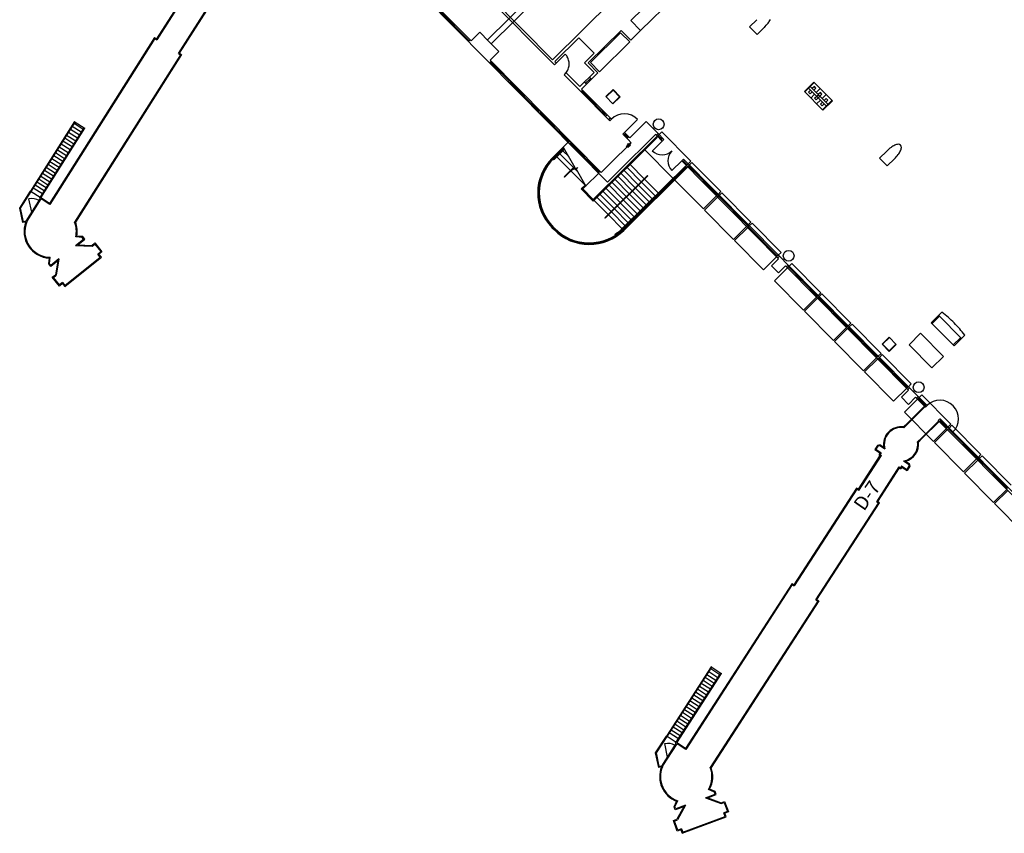
# Model space of a CAD drawing. Units: inches. Extents: x 0.6 to 35, y 0.4 to 26.6.
# Drawn here: x 24.9 to 29.2, y 3.5 to 7.1 of the extents above; entities that cross this region are included whole.
import ezdxf

# ---------------------------------------------------------------- set-up
doc = ezdxf.new("R2010")
doc.units = ezdxf.units.IN
doc.header["$MEASUREMENT"] = 0
doc.layers.add('G-AIRPORT', color=15, linetype='Continuous')
doc.styles.add('ROMANS', font='arial.ttf')

# ---------------------------------------------------------------- blocks, each defined once
blk = doc.blocks.new('KEYPLAN D-GATES LV2')
at = {"layer": 'G-AIRPORT'}
for p, q in [((26.9244, 6.9739), (29.0644, 9.0903)), ((26.9412, 6.957), (29.0812, 9.0734)), ((25.8361, 8.2632), (27.2199, 6.8639)), ((27.4542, 6.3462), (26.0982, 7.7174)), ((26.4563, 7.6506), (27.2116, 6.8868)), ((26.3159, 7.5118), (26.8522, 6.9695)), ((25.7395, 7.418), (25.4619, 6.9795)), ((25.7406, 7.4132), (25.463, 6.9747)), ((25.5639, 6.915), (25.8415, 7.3534)), ((25.5591, 6.9139), (25.8367, 7.3523)), ((27.5581, 7.0595), (27.805, 7.3037)), ((27.6012, 7.0159), (27.8481, 7.2601)), ((27.2116, 6.8868), (27.4767, 7.149)), ((26.7157, 7.1003), (26.8438, 6.9707)), ((27.5581, 7.0595), (27.6012, 7.0159)), ((28.0828, 7.0325), (28.1143, 7.0636)), ((26.8909, 7.0078), (26.8522, 6.9695)), ((26.9292, 6.9691), (26.8909, 7.0078)), ((27.3693, 6.8727), (27.5145, 7.0164)), ((27.5145, 7.0164), (27.5576, 6.9728)), ((27.5576, 6.9728), (27.6012, 7.0159)), ((28.1163, 6.9986), (28.0828, 7.0325)), ((28.1478, 7.0297), (28.1163, 6.9986)), ((25.4533, 6.985), (24.9891, 6.2518)), ((25.4544, 6.9802), (24.9902, 6.247)), ((25.4533, 6.985), (25.4619, 6.9795)), ((25.4544, 6.9802), (25.463, 6.9747)), ((26.8474, 6.9743), (26.8401, 6.9672)), ((26.9292, 6.9691), (26.9364, 6.9618)), ((26.9747, 6.9231), (26.9364, 6.9618)), ((27.3282, 6.9839), (27.2222, 6.8791)), ((27.3957, 6.9157), (27.3282, 6.9839)), ((26.936, 6.8848), (26.9747, 6.9231)), ((25.5677, 6.9085), (25.0997, 6.1692)), ((25.5725, 6.9095), (25.1035, 6.1688)), ((25.5591, 6.9139), (25.5677, 6.9085)), ((25.5639, 6.915), (25.5725, 6.9095)), ((26.9408, 6.8799), (26.9335, 6.8727)), ((27.4268, 6.3885), (26.936, 6.8848)), ((27.0197, 6.7928), (26.9371, 6.8763)), ((27.2222, 6.8791), (27.2287, 6.8725)), ((27.2243, 6.8682), (27.2679, 6.9113)), ((27.2713, 6.9076), (27.2679, 6.9113)), ((27.2744, 6.9036), (27.2713, 6.9076)), ((27.2771, 6.8993), (27.2744, 6.9036)), ((27.2795, 6.8949), (27.2771, 6.8993)), ((27.2815, 6.8902), (27.2795, 6.8949)), ((27.2831, 6.8854), (27.2815, 6.8902)), ((27.2844, 6.8805), (27.2831, 6.8854)), ((27.2852, 6.8755), (27.2844, 6.8805)), ((27.2856, 6.8704), (27.2852, 6.8755)), ((27.3957, 6.9157), (27.3529, 6.8733)), ((27.2287, 6.8725), (27.2199, 6.8639)), ((27.2709, 6.8284), (27.274, 6.8324)), ((27.274, 6.8324), (27.2768, 6.8366)), ((27.2768, 6.8366), (27.2792, 6.841)), ((27.2792, 6.841), (27.2813, 6.8456)), ((27.2813, 6.8456), (27.2829, 6.8504)), ((27.2829, 6.8504), (27.2842, 6.8553)), ((27.2842, 6.8553), (27.2851, 6.8603)), ((27.2851, 6.8603), (27.2855, 6.8654)), ((27.2855, 6.8654), (27.2856, 6.8704)), ((27.3953, 6.8305), (27.3529, 6.8733)), ((27.3693, 6.8727), (27.4124, 6.8292)), ((27.0234, 6.7964), (27.0161, 6.7892)), ((27.0281, 6.7916), (27.0209, 6.7844)), ((27.1526, 6.6585), (27.0245, 6.788)), ((27.2718, 6.829), (27.263, 6.8204)), ((27.263, 6.8204), (27.3325, 6.7502)), ((27.2674, 6.8247), (27.2709, 6.8284)), ((27.2718, 6.829), (27.3321, 6.768)), ((27.3953, 6.8305), (27.3321, 6.768)), ((27.3397, 6.7573), (27.4124, 6.8292)), ((27.3797, 6.8041), (27.3579, 6.7825)), ((27.3833, 6.8004), (27.3761, 6.8077)), ((27.4647, 6.6164), (27.3325, 6.7502)), ((27.3373, 6.7453), (27.3445, 6.7525)), ((27.472, 6.6236), (27.3397, 6.7573)), ((27.3409, 6.7489), (27.4259, 6.663)), ((27.3615, 6.7789), (27.3543, 6.7861)), ((27.4792, 6.7549), (27.4477, 6.7237)), ((27.4791, 6.7524), (27.4489, 6.7225)), ((27.5079, 6.7234), (27.4791, 6.7524)), ((27.5103, 6.7234), (27.4792, 6.7549)), ((28.3666, 6.7876), (28.3246, 6.746)), ((28.3246, 6.746), (28.4066, 6.6631)), ((28.3684, 6.7858), (28.3264, 6.7442)), ((28.3434, 6.7434), (28.3524, 6.7523)), ((28.3436, 6.7613), (28.422, 6.682)), ((28.3505, 6.7361), (28.3596, 6.7451)), ((28.3509, 6.7684), (28.4293, 6.6892)), ((28.3688, 6.7685), (28.3597, 6.7595)), ((28.3666, 6.7876), (28.4486, 6.7047)), ((28.376, 6.7612), (28.3669, 6.7522)), ((28.376, 6.7612), (28.3688, 6.7685)), ((28.3775, 6.7415), (28.3951, 6.7589)), ((27.4788, 6.6923), (27.4477, 6.7237)), ((27.5079, 6.7234), (27.4776, 6.6935)), ((27.5103, 6.7234), (27.4788, 6.6923)), ((28.3505, 6.7361), (28.3434, 6.7434)), ((28.3702, 6.7343), (28.353, 6.7173)), ((28.37, 6.7164), (28.3791, 6.7254)), ((28.3772, 6.7092), (28.37, 6.7164)), ((28.3772, 6.7092), (28.3863, 6.7181)), ((28.3961, 6.7081), (28.3789, 6.6911)), ((28.3954, 6.7416), (28.3863, 6.7326)), ((28.4026, 6.7343), (28.3935, 6.7253)), ((28.4026, 6.7343), (28.3954, 6.7416)), ((28.4034, 6.7153), (28.4209, 6.7327)), ((28.4048, 6.6649), (28.4468, 6.7065)), ((28.4066, 6.6631), (28.4486, 6.7047)), ((28.4213, 6.7154), (28.4122, 6.7064)), ((28.4285, 6.7081), (28.4194, 6.6991)), ((28.4285, 6.7081), (28.4213, 6.7154)), ((27.1562, 6.662), (27.149, 6.6549)), ((27.161, 6.6572), (27.1538, 6.65)), ((27.4295, 6.6666), (27.4223, 6.6594)), ((27.4343, 6.6617), (27.427, 6.6545)), ((27.4307, 6.6581), (27.4444, 6.6442)), ((28.3959, 6.6902), (28.405, 6.6992)), ((28.4031, 6.683), (28.3959, 6.6902)), ((28.4031, 6.683), (28.4121, 6.692)), ((27.2855, 6.5241), (27.1574, 6.6536)), ((27.4408, 6.6406), (27.4481, 6.6478)), ((27.4456, 6.6358), (27.4529, 6.643)), ((27.46, 6.6212), (27.4672, 6.6284)), ((27.4647, 6.6164), (27.472, 6.6236)), ((27.5295, 6.5655), (27.5876, 6.6229)), ((27.6254, 6.6137), (27.5528, 6.5419)), ((27.6781, 6.5604), (27.6254, 6.6137)), ((25.0991, 6.6133), (24.9043, 6.3056)), ((24.9072, 6.3038), (25.102, 6.6115)), ((24.9455, 6.2753), (25.1423, 6.586)), ((24.9503, 6.2764), (25.1451, 6.5842)), ((25.1213, 6.5529), (25.081, 6.5784)), ((25.1295, 6.5659), (25.0892, 6.5914)), ((25.1377, 6.5788), (25.0974, 6.6043)), ((25.102, 6.6115), (25.0991, 6.6133)), ((25.102, 6.6115), (25.1423, 6.586)), ((25.1423, 6.586), (25.1451, 6.5842)), ((25.0967, 6.5141), (25.0565, 6.5396)), ((25.1049, 6.527), (25.0647, 6.5525)), ((25.1131, 6.54), (25.0729, 6.5655)), ((27.2891, 6.5277), (27.2818, 6.5205)), ((27.6744, 6.5496), (27.3912, 6.2695)), ((27.6726, 6.5442), (27.3912, 6.2659)), ((27.6744, 6.5424), (27.3912, 6.2623)), ((27.5002, 6.3917), (27.6673, 6.5569)), ((27.5295, 6.5655), (27.5222, 6.5583)), ((27.5455, 6.5347), (27.5222, 6.5583)), ((27.527, 6.5535), (27.5343, 6.5606)), ((27.5528, 6.5419), (27.5295, 6.5655)), ((27.5444, 6.5431), (27.5306, 6.5571)), ((27.5408, 6.5395), (27.548, 6.5467)), ((27.5455, 6.5347), (27.5599, 6.5202)), ((27.6175, 6.491), (27.6756, 6.5484)), ((27.6529, 6.4843), (27.6964, 6.5274)), ((27.6708, 6.5533), (27.6673, 6.5569)), ((27.6708, 6.5533), (27.6781, 6.5604)), ((27.6966, 6.5272), (27.6708, 6.5533)), ((27.6726, 6.5442), (27.6744, 6.5424)), ((27.6829, 6.5556), (27.6756, 6.5484)), ((27.7038, 6.5344), (27.6781, 6.5604)), ((27.6793, 6.552), (27.6954, 6.5357)), ((27.6829, 6.5556), (27.695, 6.5676)), ((27.6991, 6.5393), (27.6918, 6.5321)), ((27.695, 6.5676), (27.8231, 6.4381)), ((27.7038, 6.5344), (27.6966, 6.5272)), ((25.064, 6.4623), (25.0237, 6.4878)), ((25.0721, 6.4752), (25.0319, 6.5007)), ((25.0803, 6.4882), (25.0401, 6.5137)), ((25.0885, 6.5011), (25.0483, 6.5266)), ((27.2592, 6.5005), (27.2104, 6.4523)), ((27.2604, 6.4981), (27.2141, 6.4523)), ((27.2617, 6.4958), (27.2177, 6.4523)), ((27.263, 6.4935), (27.2195, 6.4504)), ((27.2643, 6.4912), (27.2213, 6.4486)), ((27.2504, 6.4918), (27.2522, 6.49)), ((27.254, 6.4882), (27.2558, 6.4863)), ((27.2576, 6.4845), (27.2832, 6.4586)), ((27.2591, 6.5004), (27.3111, 6.4105)), ((27.2806, 6.5217), (27.2592, 6.5005)), ((27.2939, 6.5229), (27.2866, 6.5157)), ((27.4184, 6.3897), (27.2903, 6.5193)), ((27.4655, 6.4268), (27.5599, 6.5202)), ((27.5401, 6.5054), (27.5377, 6.503)), ((27.5377, 6.503), (27.5401, 6.5005)), ((27.551, 6.5161), (27.5401, 6.5054)), ((27.5401, 6.5054), (27.5449, 6.5005)), ((27.5449, 6.5005), (27.5558, 6.5113)), ((27.551, 6.5161), (27.5534, 6.5185)), ((27.5558, 6.5113), (27.551, 6.5161)), ((27.5534, 6.5185), (27.5558, 6.5161)), ((27.7456, 6.3615), (27.6175, 6.491)), ((25.0394, 6.4235), (24.9991, 6.449)), ((25.0476, 6.4364), (25.0073, 6.4619)), ((25.0558, 6.4494), (25.0155, 6.4748)), ((27.2148, 6.4457), (27.2166, 6.4439)), ((27.2238, 6.4655), (27.2256, 6.4636)), ((27.2273, 6.4618), (27.2291, 6.46)), ((27.2309, 6.4582), (27.2911, 6.3974)), ((27.2371, 6.4786), (27.2389, 6.4768)), ((27.2407, 6.475), (27.2425, 6.4732)), ((27.2443, 6.4714), (27.3044, 6.4105)), ((27.739, 6.3971), (27.7826, 6.4402)), ((27.79, 6.4473), (27.7828, 6.4401)), ((28.2107, 6.0074), (27.7828, 6.4401)), ((27.7876, 6.4353), (27.7948, 6.4424)), ((28.2144, 6.0182), (27.79, 6.4473)), ((28.6574, 6.4515), (28.6888, 6.4826)), ((28.6909, 6.4176), (28.6574, 6.4515)), ((28.7224, 6.4487), (28.6909, 6.4176)), ((25.0066, 6.3717), (24.9663, 6.3972)), ((25.0148, 6.3846), (24.9745, 6.4101)), ((25.023, 6.3976), (24.9827, 6.4231)), ((25.0312, 6.4105), (24.9909, 6.436)), ((27.3086, 6.4147), (27.2633, 6.3698)), ((27.3099, 6.4124), (27.265, 6.368)), ((27.3022, 6.4017), (27.3242, 6.4111)), ((27.3111, 6.4105), (27.3022, 6.4017)), ((27.3062, 6.4087), (27.3077, 6.4072)), ((27.3099, 6.405), (27.3204, 6.3944)), ((27.3242, 6.4111), (27.3156, 6.4026)), ((27.3156, 6.4026), (27.3586, 6.3283)), ((27.4655, 6.4268), (27.4268, 6.3885)), ((27.7989, 6.4165), (27.5229, 6.1436)), ((27.5243, 6.4012), (27.5261, 6.3994)), ((27.8007, 6.4147), (27.5247, 6.1418)), ((27.8097, 6.4129), (27.5265, 6.1327)), ((27.8025, 6.4129), (27.5265, 6.14)), ((27.8043, 6.4111), (27.5265, 6.1364)), ((27.5279, 6.3976), (27.5905, 6.3343)), ((27.5377, 6.4144), (27.5395, 6.4125)), ((27.5413, 6.4107), (27.6038, 6.3475)), ((27.551, 6.4275), (27.5528, 6.4257)), ((27.5546, 6.4239), (27.6171, 6.3607)), ((27.8037, 6.4189), (27.7456, 6.3615)), ((27.7504, 6.3566), (27.8085, 6.4141)), ((27.7912, 6.4388), (27.8074, 6.4225)), ((27.7989, 6.4165), (27.8007, 6.4147)), ((27.8025, 6.4129), (27.8043, 6.4111)), ((27.8037, 6.4189), (27.811, 6.4261)), ((27.8085, 6.4141), (27.8158, 6.4213)), ((27.8231, 6.4381), (27.811, 6.4261)), ((27.8121, 6.4177), (27.9402, 6.2881)), ((27.8158, 6.4213), (27.8279, 6.4332)), ((27.8279, 6.4332), (27.956, 6.3037)), ((24.982, 6.3328), (24.9417, 6.3583)), ((24.9902, 6.3458), (24.9499, 6.3713)), ((24.9984, 6.3587), (24.9581, 6.3842)), ((27.265, 6.368), (27.2633, 6.3698)), ((27.2929, 6.3956), (27.3554, 6.3323)), ((27.4159, 6.3849), (27.3596, 6.3292)), ((27.422, 6.3933), (27.4147, 6.3862)), ((27.6316, 6.375), (27.4428, 6.1883)), ((27.6334, 6.3732), (27.4446, 6.1865)), ((27.4542, 6.3462), (27.5002, 6.3917)), ((27.4844, 6.3617), (27.4862, 6.3599)), ((27.488, 6.3581), (27.5505, 6.2948)), ((27.4977, 6.3749), (27.4995, 6.373)), ((27.5013, 6.3712), (27.5639, 6.308)), ((27.511, 6.388), (27.5128, 6.3862)), ((27.5146, 6.3844), (27.5772, 6.3212)), ((27.6189, 6.3588), (27.6791, 6.298)), ((27.6316, 6.375), (27.6334, 6.3732)), ((27.8785, 6.2271), (27.7504, 6.3566)), ((24.9574, 6.294), (24.9171, 6.3195)), ((24.9656, 6.307), (24.9253, 6.3325)), ((24.9738, 6.3199), (24.9335, 6.3454)), ((27.356, 6.3329), (27.3385, 6.3156)), ((27.3385, 6.3156), (27.3912, 6.2623)), ((27.3573, 6.3306), (27.3421, 6.3155)), ((27.3421, 6.3155), (27.3912, 6.2659)), ((27.3596, 6.3292), (27.3457, 6.3155)), ((27.3457, 6.3155), (27.3912, 6.2695)), ((27.4445, 6.3222), (27.4463, 6.3204)), ((27.448, 6.3186), (27.5106, 6.2553)), ((27.4578, 6.3354), (27.4596, 6.3335)), ((27.4614, 6.3317), (27.5239, 6.2685)), ((27.4711, 6.3485), (27.4729, 6.3467)), ((27.4747, 6.3449), (27.5372, 6.2817)), ((27.579, 6.3193), (27.6391, 6.2585)), ((27.5923, 6.3325), (27.6524, 6.2717)), ((27.6056, 6.3457), (27.6657, 6.2849)), ((24.8572, 6.2311), (24.9043, 6.3056)), ((24.8609, 6.2305), (24.9072, 6.3037)), ((24.8851, 6.1728), (24.9487, 6.2733)), ((24.8897, 6.1736), (24.9516, 6.2714)), ((24.9104, 6.2129), (24.8971, 6.272)), ((24.9474, 6.2782), (24.9072, 6.3036)), ((24.9487, 6.2733), (24.9455, 6.2753)), ((24.9891, 6.2518), (24.9503, 6.2764)), ((24.9902, 6.247), (24.9516, 6.2714)), ((27.3912, 6.2695), (27.393, 6.2677)), ((27.3948, 6.2659), (27.4573, 6.2026)), ((27.4045, 6.2827), (27.4063, 6.2809)), ((27.4081, 6.2791), (27.4707, 6.2158)), ((27.4178, 6.2959), (27.4196, 6.294)), ((27.4214, 6.2922), (27.484, 6.229)), ((27.4311, 6.309), (27.4329, 6.3072)), ((27.4347, 6.3054), (27.4973, 6.2421)), ((27.5257, 6.2667), (27.5859, 6.2058)), ((27.539, 6.2798), (27.5992, 6.219)), ((27.5523, 6.293), (27.6125, 6.2322)), ((27.5657, 6.3062), (27.6258, 6.2453)), ((27.6542, 6.2699), (27.656, 6.2681)), ((27.6578, 6.2662), (27.6596, 6.2644)), ((27.6675, 6.283), (27.6693, 6.2812)), ((27.6711, 6.2794), (27.6729, 6.2776)), ((27.6809, 6.2962), (27.6827, 6.2944)), ((27.6844, 6.2926), (27.6862, 6.2908)), ((27.9366, 6.2846), (27.8785, 6.2271)), ((27.8833, 6.2223), (27.9414, 6.2797)), ((27.9366, 6.2846), (27.9439, 6.2917)), ((27.9414, 6.2797), (27.9486, 6.2869)), ((27.956, 6.3037), (27.9439, 6.2917)), ((28.0731, 6.1538), (27.945, 6.2833)), ((27.9486, 6.2869), (27.9607, 6.2989)), ((27.9607, 6.2989), (28.0888, 6.1694)), ((24.8716, 6.1669), (24.8572, 6.2311)), ((24.8743, 6.1709), (24.8609, 6.2305)), ((24.9461, 6.2628), (24.9432, 6.2646)), ((27.4858, 6.2272), (27.5459, 6.1663)), ((27.4991, 6.2403), (27.5592, 6.1795)), ((27.5124, 6.2535), (27.5725, 6.1927)), ((27.6143, 6.2304), (27.6161, 6.2285)), ((27.6179, 6.2267), (27.6197, 6.2249)), ((27.6276, 6.2435), (27.6294, 6.2417)), ((27.6312, 6.2399), (27.633, 6.2381)), ((27.6409, 6.2567), (27.6427, 6.2549)), ((27.6445, 6.2531), (27.6463, 6.2513)), ((28.0114, 6.0927), (27.8833, 6.2223)), ((24.9134, 6.211), (24.9104, 6.2129)), ((27.4428, 6.1883), (27.4446, 6.1865)), ((27.4591, 6.2008), (27.5192, 6.14)), ((27.4724, 6.214), (27.5326, 6.1532)), ((27.5743, 6.1909), (27.5761, 6.189)), ((27.5779, 6.1872), (27.5797, 6.1854)), ((27.5877, 6.204), (27.5895, 6.2022)), ((27.5912, 6.2004), (27.593, 6.1986)), ((27.601, 6.2172), (27.6028, 6.2154)), ((27.6046, 6.2136), (27.6064, 6.2118)), ((24.8841, 6.1691), (24.8716, 6.1669)), ((24.8851, 6.1728), (24.8743, 6.1709)), ((27.2087, 6.1459), (27.2201, 6.1344)), ((27.2124, 6.1459), (27.2201, 6.1381)), ((27.216, 6.1459), (27.2202, 6.1417)), ((27.521, 6.1382), (27.5228, 6.1364)), ((27.5344, 6.1514), (27.5362, 6.1495)), ((27.538, 6.1477), (27.5398, 6.1459)), ((27.5477, 6.1645), (27.5495, 6.1627)), ((27.5513, 6.1609), (27.5531, 6.1591)), ((27.561, 6.1777), (27.5628, 6.1759)), ((27.5646, 6.1741), (27.5664, 6.1722)), ((28.0695, 6.1502), (28.0114, 6.0927)), ((28.0162, 6.0879), (28.0743, 6.1454)), ((28.0695, 6.1502), (28.0767, 6.1574)), ((28.0743, 6.1454), (28.0815, 6.1525)), ((28.0888, 6.1694), (28.0767, 6.1574)), ((28.206, 6.0194), (28.0779, 6.1489)), ((28.0815, 6.1525), (28.0936, 6.1645)), ((28.0936, 6.1645), (28.2217, 6.035)), ((25.1041, 6.0653), (25.1398, 6.0941)), ((25.1337, 6.1017), (25.1053, 6.1047)), ((25.1355, 6.105), (25.1094, 6.1077)), ((25.1136, 6.0685), (25.1447, 6.0936)), ((25.1398, 6.0941), (25.1337, 6.1017)), ((25.1447, 6.0936), (25.1355, 6.105)), ((27.4868, 6.1147), (27.4886, 6.1129)), ((27.5247, 6.1346), (27.5265, 6.1327)), ((25.1041, 6.0653), (25.1776, 6.0627)), ((25.1136, 6.0685), (25.1764, 6.0662)), ((25.1764, 6.0662), (25.1897, 6.0769)), ((25.1776, 6.0627), (25.1891, 6.072)), ((25.1891, 6.072), (25.2159, 6.0388)), ((25.1897, 6.0769), (25.2208, 6.0383)), ((28.1442, 5.9584), (28.0162, 6.0879)), ((24.9853, 5.9841), (24.9883, 6.0103)), ((24.989, 5.9851), (24.9921, 6.0136)), ((25.0308, 6.0063), (24.9951, 5.9775)), ((25.0308, 6.0063), (25.0179, 5.934)), ((25.0565, 5.8841), (25.2182, 6.0144)), ((25.057, 5.889), (25.2133, 6.0149)), ((25.2159, 6.0388), (25.2026, 6.0282)), ((25.2133, 6.0149), (25.2026, 6.0282)), ((25.2208, 6.0383), (25.2075, 6.0276)), ((25.2182, 6.0144), (25.2075, 6.0276)), ((28.2023, 6.0158), (28.1442, 5.9584)), ((28.2107, 6.0074), (28.1793, 5.9762)), ((28.2096, 6.023), (28.2023, 6.0158)), ((28.2071, 6.011), (28.2144, 6.0182)), ((28.2217, 6.035), (28.2096, 6.023)), ((28.2144, 6.0182), (28.2527, 5.9795)), ((24.9946, 5.9726), (24.9853, 5.9841)), ((24.9951, 5.9775), (24.989, 5.9851)), ((25.0258, 5.9977), (24.9946, 5.9726)), ((25.0258, 5.9977), (25.0147, 5.9359)), ((28.1793, 5.9762), (28.2104, 5.9448)), ((28.1921, 5.91), (28.2502, 5.9674)), ((28.2418, 5.9759), (28.2104, 5.9448)), ((28.7817, 5.43), (28.2418, 5.9759)), ((28.2454, 5.9723), (28.2527, 5.9795)), ((28.2575, 5.9746), (28.2502, 5.9674)), ((28.789, 5.4372), (28.2527, 5.9795)), ((28.2539, 5.971), (28.3819, 5.8415)), ((28.2575, 5.9746), (28.2696, 5.9866)), ((28.2696, 5.9866), (28.3977, 5.8571)), ((25.0014, 5.9252), (25.0147, 5.9359)), ((25.0325, 5.8867), (25.0014, 5.9252)), ((25.0063, 5.9247), (25.0179, 5.934)), ((25.033, 5.8916), (25.0063, 5.9247)), ((25.0458, 5.8973), (25.0325, 5.8867)), ((25.0463, 5.9022), (25.033, 5.8916)), ((25.0458, 5.8973), (25.0565, 5.8841)), ((25.0463, 5.9022), (25.057, 5.889)), ((28.3202, 5.7805), (28.1921, 5.91)), ((28.3783, 5.8379), (28.3202, 5.7805)), ((28.325, 5.7756), (28.3831, 5.8331)), ((28.3783, 5.8379), (28.3856, 5.8451)), ((28.3831, 5.8331), (28.3904, 5.8403)), ((28.3977, 5.8571), (28.3856, 5.8451)), ((28.3867, 5.8367), (28.5148, 5.7071)), ((28.3904, 5.8403), (28.4025, 5.8522)), ((28.4025, 5.8522), (28.5306, 5.7227)), ((28.4531, 5.6461), (28.325, 5.7756)), ((28.9329, 5.771), (28.8857, 5.7244)), ((28.9218, 5.7529), (28.8893, 5.7207)), ((28.9182, 5.7565), (29.0187, 5.6548)), ((28.5112, 5.7036), (28.4531, 5.6461)), ((28.5112, 5.7036), (28.5184, 5.7107)), ((28.516, 5.6987), (28.5232, 5.7059)), ((28.5306, 5.7227), (28.5184, 5.7107)), ((28.6477, 5.5728), (28.5196, 5.7023)), ((28.5232, 5.7059), (28.5353, 5.7179)), ((28.5353, 5.7179), (28.6634, 5.5884)), ((28.8857, 5.7244), (28.9862, 5.6227)), ((28.4579, 5.6413), (28.516, 5.6987)), ((28.6678, 5.6292), (28.6992, 5.6603)), ((28.6702, 5.6291), (28.7004, 5.6591)), ((28.7304, 5.6288), (28.6992, 5.6603)), ((28.8385, 5.6777), (28.7876, 5.6274)), ((28.8385, 5.6777), (28.939, 5.576)), ((29.0151, 5.6585), (28.9826, 5.6263)), ((29.0334, 5.6694), (28.9862, 5.6227)), ((28.586, 5.5117), (28.4579, 5.6413)), ((28.6989, 5.5977), (28.6678, 5.6292)), ((28.6989, 5.6001), (28.6702, 5.6291)), ((28.6989, 5.6001), (28.7292, 5.63)), ((28.6989, 5.5977), (28.7304, 5.6288)), ((28.7876, 5.6274), (28.8882, 5.5257)), ((28.6441, 5.5692), (28.6513, 5.5764)), ((28.6488, 5.5644), (28.6561, 5.5715)), ((28.6634, 5.5884), (28.6513, 5.5764)), ((28.6561, 5.5715), (28.6682, 5.5835)), ((28.6682, 5.5835), (28.7963, 5.454)), ((28.939, 5.576), (28.8882, 5.5257)), ((28.6441, 5.5692), (28.586, 5.5117)), ((28.5907, 5.5069), (28.6488, 5.5644)), ((28.7806, 5.4384), (28.6525, 5.568)), ((28.7188, 5.3774), (28.5907, 5.5069)), ((28.7842, 5.442), (28.7769, 5.4348)), ((28.7963, 5.454), (28.7842, 5.442)), ((28.7769, 5.4348), (28.7188, 5.3774)), ((28.7853, 5.4264), (28.7538, 5.3953)), ((28.789, 5.4372), (28.7817, 5.43)), ((28.7817, 5.43), (28.7853, 5.4264)), ((28.789, 5.4372), (28.8273, 5.3985)), ((28.8273, 5.3985), (28.82, 5.3913)), ((28.8669, 5.3584), (28.8273, 5.3985)), ((28.8321, 5.3936), (28.8442, 5.4056)), ((28.8442, 5.4056), (28.9723, 5.2761)), ((28.7538, 5.3953), (28.785, 5.3638)), ((28.7667, 5.329), (28.8248, 5.3864)), ((28.7798, 5.2808), (28.8554, 5.3556)), ((28.7822, 5.2783), (28.8578, 5.3531)), ((28.8164, 5.3949), (28.785, 5.3638)), ((28.8596, 5.3513), (28.8164, 5.3949)), ((28.8321, 5.3936), (28.8248, 5.3864)), ((28.8284, 5.39), (28.8585, 5.3597)), ((28.8621, 5.3632), (28.8549, 5.3561)), ((28.8669, 5.3584), (28.8596, 5.3513)), ((28.8948, 5.1995), (28.7667, 5.329)), ((28.7798, 5.2808), (28.7628, 5.264)), ((28.7822, 5.2783), (28.764, 5.2603)), ((28.8433, 5.2166), (28.9185, 5.291)), ((28.8457, 5.2141), (28.921, 5.2886)), ((28.924, 5.3), (28.9167, 5.2928)), ((29.3563, 4.849), (28.9167, 5.2928)), ((28.9214, 5.2881), (28.9288, 5.2952)), ((29.3636, 4.8562), (28.924, 5.3)), ((28.9244, 5.3004), (28.9815, 5.2421)), ((28.9251, 5.2916), (28.9562, 5.2602)), ((28.9723, 5.2761), (28.9602, 5.2641)), ((28.965, 5.2593), (28.9771, 5.2712)), ((28.9771, 5.2712), (29.1051, 5.1417)), ((28.9529, 5.2569), (28.8948, 5.1995)), ((28.8996, 5.1946), (28.9577, 5.2521)), ((28.9526, 5.2567), (28.9599, 5.2638)), ((28.9574, 5.2518), (28.9647, 5.259)), ((28.961, 5.2554), (29.0894, 5.1262)), ((28.6477, 5.1826), (28.6357, 5.164)), ((28.6498, 5.1795), (28.6405, 5.1651)), ((28.6595, 5.1851), (28.6477, 5.1826)), ((28.6588, 5.1814), (28.6498, 5.1795)), ((28.6588, 5.1814), (28.6808, 5.1671)), ((28.6595, 5.1851), (28.6756, 5.1747)), ((28.8433, 5.2166), (28.825, 5.1985)), ((28.8457, 5.2141), (28.8286, 5.1972)), ((29.0277, 5.0651), (28.8996, 5.1946)), ((28.564, 4.9884), (28.6602, 5.1372)), ((28.565, 4.9836), (28.665, 5.1382)), ((28.6357, 5.164), (28.6589, 5.1491)), ((28.6405, 5.1651), (28.6637, 5.1501)), ((28.6589, 5.1491), (28.6539, 5.1413)), ((28.6539, 5.1413), (28.6602, 5.1372)), ((28.6637, 5.1501), (28.6587, 5.1423)), ((28.6587, 5.1423), (28.665, 5.1382)), ((29.1051, 5.1417), (29.093, 5.1297)), ((29.0978, 5.1249), (29.1099, 5.1369)), ((29.1099, 5.1369), (29.238, 5.0074)), ((28.7541, 5.0916), (28.7491, 5.0839)), ((28.7541, 5.0916), (28.7773, 5.0767)), ((28.7626, 5.1143), (28.7847, 5.1)), ((28.7717, 5.1126), (28.7878, 5.1021)), ((28.7866, 5.0911), (28.7773, 5.0767)), ((28.7847, 5.1), (28.7866, 5.0911)), ((28.7878, 5.1021), (28.7903, 5.0904)), ((29.0858, 5.1226), (29.0277, 5.0651)), ((29.0325, 5.0603), (29.0906, 5.1177)), ((29.0858, 5.1226), (29.093, 5.1297)), ((29.0906, 5.1177), (29.0978, 5.1249)), ((29.2223, 4.9918), (29.0942, 5.1213)), ((28.7428, 5.0879), (28.6428, 4.9333)), ((28.7438, 5.0831), (28.6476, 4.9343)), ((28.7428, 5.0879), (28.7491, 5.0839)), ((28.7438, 5.0831), (28.7501, 5.0791)), ((28.7551, 5.0868), (28.7501, 5.0791)), ((28.7551, 5.0868), (28.7783, 5.0718)), ((28.7903, 5.0904), (28.7783, 5.0718)), ((29.1606, 4.9307), (29.0325, 5.0603)), ((28.5551, 4.9941), (28.2788, 4.5667)), ((28.5562, 4.9893), (28.2798, 4.5619)), ((28.564, 4.9884), (28.5551, 4.9941)), ((28.565, 4.9836), (28.5562, 4.9893)), ((29.2187, 4.9882), (29.1606, 4.9307)), ((29.1653, 4.9259), (29.2234, 4.9834)), ((28.3753, 4.5002), (28.6517, 4.9276)), ((28.3801, 4.5012), (28.6565, 4.9286)), ((28.6517, 4.9276), (28.6428, 4.9333)), ((28.6565, 4.9286), (28.6476, 4.9343)), ((29.2934, 4.7964), (29.1653, 4.9259)), ((28.2702, 4.5722), (27.7992, 3.8434)), ((28.2702, 4.5722), (28.2788, 4.5667)), ((28.2713, 4.5674), (27.8002, 3.8386)), ((28.2713, 4.5674), (28.2798, 4.5619)), ((28.3839, 4.4946), (27.909, 3.7598)), ((28.3887, 4.4956), (27.9128, 3.7594)), ((28.3753, 4.5002), (28.3839, 4.4946)), ((28.3801, 4.5012), (28.3887, 4.4956)), ((27.9126, 4.2039), (27.7149, 3.898)), ((27.7177, 3.8961), (27.9154, 4.202)), ((27.9425, 4.1561), (27.9025, 4.182)), ((27.9508, 4.169), (27.9108, 4.1949)), ((27.9154, 4.202), (27.9126, 4.2039)), ((27.9154, 4.202), (27.9555, 4.1762)), ((27.7558, 3.8673), (27.9555, 4.1762)), ((27.7606, 3.8684), (27.9583, 4.1743)), ((27.9176, 4.1175), (27.8775, 4.1434)), ((27.9259, 4.1304), (27.8859, 4.1563)), ((27.9342, 4.1433), (27.8942, 4.1692)), ((27.9555, 4.1762), (27.9583, 4.1743)), ((27.8843, 4.0661), (27.8443, 4.092)), ((27.8926, 4.0789), (27.8526, 4.1048)), ((27.9009, 4.0918), (27.8609, 4.1177)), ((27.9093, 4.1047), (27.8692, 4.1306)), ((27.8594, 4.0275), (27.8193, 4.0533)), ((27.8677, 4.0403), (27.8276, 4.0662)), ((27.876, 4.0532), (27.836, 4.0791)), ((27.8344, 3.9889), (27.7944, 4.0147)), ((27.8427, 4.0017), (27.8027, 4.0276)), ((27.851, 4.0146), (27.811, 4.0405)), ((27.8011, 3.9374), (27.7611, 3.9633)), ((27.8095, 3.9503), (27.7694, 3.9761)), ((27.8178, 3.9631), (27.7777, 3.989)), ((27.8261, 3.976), (27.7861, 4.0019)), ((27.7762, 3.8988), (27.7362, 3.9247)), ((27.7845, 3.9117), (27.7445, 3.9375)), ((27.7928, 3.9245), (27.7528, 3.9504)), ((27.667, 3.824), (27.7149, 3.898)), ((27.6707, 3.8233), (27.7178, 3.8961)), ((27.7577, 3.8702), (27.7177, 3.896)), ((27.7679, 3.8859), (27.7278, 3.9118)), ((27.6944, 3.7654), (27.7589, 3.8653)), ((27.699, 3.7662), (27.7619, 3.8634)), ((27.7201, 3.8052), (27.7074, 3.8645)), ((27.7563, 3.8548), (27.7534, 3.8567)), ((27.7589, 3.8653), (27.7558, 3.8673)), ((27.7992, 3.8434), (27.7606, 3.8684)), ((27.8002, 3.8386), (27.7619, 3.8634)), ((27.6809, 3.7596), (27.667, 3.824)), ((27.6836, 3.7636), (27.6707, 3.8233)), ((27.723, 3.8033), (27.7201, 3.8052)), ((27.6934, 3.7617), (27.6809, 3.7596)), ((27.6944, 3.7654), (27.6836, 3.7636)), ((27.9272, 3.6503), (27.9012, 3.6621)), ((27.93, 3.6529), (27.9061, 3.6637)), ((27.753, 3.5855), (27.765, 3.6116)), ((27.8877, 3.6252), (27.9306, 3.6411)), ((27.8877, 3.6252), (27.9565, 3.5994)), ((27.8976, 3.6251), (27.9351, 3.6391)), ((27.8976, 3.6251), (27.9565, 3.6031)), ((27.9306, 3.6411), (27.9272, 3.6503)), ((27.9351, 3.6391), (27.93, 3.6529)), ((27.7493, 3.5857), (27.7603, 3.6096)), ((27.7544, 3.5719), (27.7493, 3.5857)), ((27.7565, 3.5764), (27.753, 3.5855)), ((27.7919, 3.5859), (27.7544, 3.5719)), ((27.7994, 3.5924), (27.7565, 3.5764)), ((27.7919, 3.5859), (27.7618, 3.5307)), ((27.7994, 3.5924), (27.7642, 3.5279)), ((27.9565, 3.6031), (27.9724, 3.609)), ((27.9565, 3.5994), (27.9704, 3.6046)), ((27.9704, 3.6046), (27.9853, 3.5647)), ((27.9724, 3.609), (27.9898, 3.5626)), ((27.7459, 3.5248), (27.7618, 3.5307)), ((27.7632, 3.4784), (27.7459, 3.5248)), ((27.7503, 3.5227), (27.7642, 3.5279)), ((27.7851, 3.4683), (27.9797, 3.5407)), ((27.7871, 3.4728), (27.9753, 3.5428)), ((27.9853, 3.5647), (27.9693, 3.5587)), ((27.9753, 3.5428), (27.9693, 3.5587)), ((27.9898, 3.5626), (27.9738, 3.5567)), ((27.9797, 3.5407), (27.9738, 3.5567)), ((27.7652, 3.4828), (27.7503, 3.5227)), ((27.7791, 3.4843), (27.7632, 3.4784)), ((27.7812, 3.4888), (27.7652, 3.4828)), ((27.7791, 3.4843), (27.7851, 3.4683)), ((27.7812, 3.4888), (27.7871, 3.4728))]:
    blk.add_line(p, q, dxfattribs=at)
blk.add_lwpolyline([(27.5129, 7.0062), (27.3795, 6.8742), (27.42, 6.8333), (27.5534, 6.9652), (27.5129, 7.0062)], dxfattribs=at)
for centre, radius in [((28.3866, 6.7254), 0.00511), ((27.6807, 6.6014), 0.0238), ((28.2553, 6.0204), 0.0238), ((28.8299, 5.4394), 0.0238)]:
    blk.add_circle(centre, radius, dxfattribs=at)
for centre, radius, start, end in [((28.0838, 7.1104), 0.1016, 322.5437, 333.1174), ((28.0187, 7.1602), 0.1836, 314.6825, 322.5437), ((27.5295, 6.5655), 0.0817, 44.6825, 134.6825), ((27.5461, 6.5102), 0.00385, 57.0478, 212.3171), ((27.6964, 6.5274), 0.0613, 224.6825, 314.6825), ((27.7826, 6.4402), 0.0613, 134.6825, 224.6825), ((28.8179, 6.3521), 0.1836, 126.8213, 134.6825), ((28.7688, 6.4177), 0.1016, 116.2475, 126.8213), ((28.7451, 6.4657), 0.0481, 96.6712, 116.2475), ((28.6584, 6.5294), 0.1016, 322.5437, 333.1174), ((28.7377, 6.4974), 0.0162, 6.0486, 83.3163), ((28.7061, 6.5052), 0.0481, 333.1174, 352.6937), ((27.3628, 6.2983), 0.2166, 134.6825, 224.6825), ((27.3664, 6.2982), 0.2166, 134.6825, 224.6825), ((27.37, 6.2982), 0.2166, 134.6825, 224.6825), ((27.37, 6.2982), 0.2141, 134.6825, 136.4459), ((27.37, 6.2982), 0.2115, 134.6825, 136.4672), ((28.5933, 6.5792), 0.1836, 314.6825, 322.5437), ((24.911, 6.2105), 0.063, 59.2408, 102.6625), ((24.9938, 6.1274), 0.1173, 159.2141, 267.3115), ((24.9938, 6.1274), 0.1138, 158.1626, 269.1763), ((24.9938, 6.1274), 0.1138, 156.0793, 158.0821), ((24.9938, 6.1274), 0.1138, 348.4584, 21.5092), ((24.9938, 6.1274), 0.1173, 350.3256, 20.6431), ((27.3742, 6.2904), 0.2166, 224.6825, 314.6825), ((27.3742, 6.294), 0.2166, 224.6825, 314.6825), ((27.3691, 6.2991), 0.2188, 302.5533, 314.6825), ((27.3691, 6.2991), 0.2213, 302.6953, 314.6825), ((27.3741, 6.2868), 0.2166, 224.6825, 314.6825), ((28.6291, 5.3701), 0.503, 44.6825, 52.8537), ((28.6291, 5.3701), 0.503, 36.5112, 44.6825), ((28.924, 5.3001), 0.0817, 314.7024, 134.4165), ((28.7519, 5.1874), 0.0774, 81.9398, 189.4433), ((28.7519, 5.1874), 0.0739, 80.6162, 195.881), ((28.7519, 5.1874), 0.0739, 278.3535, 8.6556), ((28.7519, 5.1874), 0.0774, 284.7912, 7.3347), ((27.7206, 3.8028), 0.063, 58.7018, 102.1236), ((27.8026, 3.719), 0.1173, 158.6752, 248.8508), ((27.8026, 3.719), 0.1138, 157.6236, 250.7156), ((27.8026, 3.719), 0.1138, 155.5404, 157.5432), ((27.8026, 3.719), 0.1138, 329.9977, 20.9703), ((27.8026, 3.719), 0.1173, 331.8649, 20.1041)]:
    blk.add_arc(centre, radius, start, end, dxfattribs=at)
at = {"layer": 'G-AIRPORT', "style": 'ROMANS'}
blk.add_text('D-7', height=0.06129, rotation=55.1719, dxfattribs=at).set_placement((28.5884, 4.8888))

msp = doc.modelspace()

# ---------------------------------------------------------------- block references
msp.add_blockref('KEYPLAN D-GATES LV2', (0, 0))

doc.saveas('drawing.dxf')
